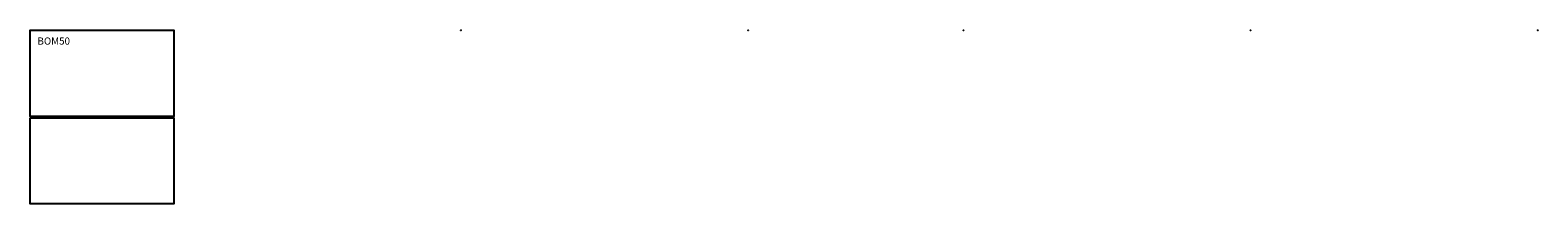
# Model space of a CAD drawing. Units: millimetres. Extents: x -1 to 10501, y -1210 to 1.
import ezdxf

# ---------------------------------------------------------------- set-up
doc = ezdxf.new("R2010")
doc.units = ezdxf.units.MM
doc.header["$MEASUREMENT"] = 0
doc.header["$PDMODE"] = 35
doc.layers.add('GROUND', color=255, linetype='Continuous')
doc.styles.add('MtXpl_txt_shx', font='txt.shx')

msp = doc.modelspace()

# ---------------------------------------------------------------- linework, layer by layer
for p in [(5000, 0), (6500, 0)]:
    msp.add_point(p)
at = {"layer": 'GROUND'}
for points in [[(0, 0), (1000, 0), (1000, -600), (0, -600)], [(0, -610), (1000, -610), (1000, -1210), (0, -1210)]]:
    msp.add_lwpolyline(points, close=True, dxfattribs=at)
for p in [(0, 0), (3000, 0), (5000, 0), (5000, 0), (8500, 0), (10500, 0)]:
    msp.add_point(p, dxfattribs=at)

# ---------------------------------------------------------------- texts
at = {"layer": 'GROUND', "insert": (50, -50), "char_height": 50, "attachment_point": 1, "style": 'MtXpl_txt_shx'}
msp.add_mtext_dynamic_manual_height_columns('BOM50', width=269.64, gutter_width=12.5, heights=[0], dxfattribs=at)

doc.saveas('drawing.dxf')
